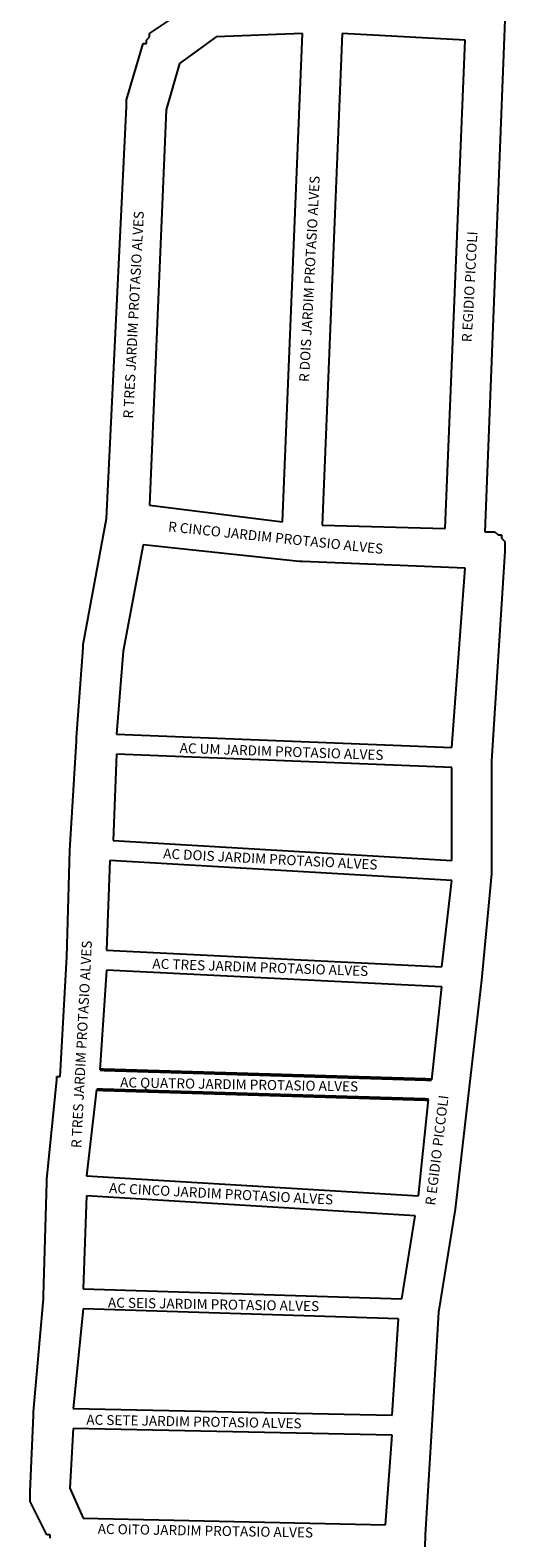
# Model space of a CAD drawing. Extents: x 8280 to 9093, y 3125 to 4189.
# Drawn here: x 8505 to 8648, y 3358 to 3812 of the extents above; entities that cross this region are included whole.
import ezdxf

# ---------------------------------------------------------------- set-up
doc = ezdxf.new("R2010")
doc.units = 0
doc.header["$MEASUREMENT"] = 0
doc.layers.add('LOGRADOURO2', color=172, linetype='CONTINUOUS')
doc.layers.add('QUADRAS', color=5, linetype='CONTINUOUS')

msp = doc.modelspace()

# ---------------------------------------------------------------- linework, layer by layer
at = {"layer": 'QUADRAS', "color": 0, "linetype": 'Continuous'}
for p, q in [((8540.85, 3811.06), (8552.85, 3819.06)), ((8647.85, 3815.06), (8641.85, 3661.06)), ((8539.85, 3809.06), (8540.85, 3810.06)), ((8539.85, 3808.06), (8539.85, 3809.06)), ((8540.85, 3810.06), (8540.85, 3811.06)), ((8560.85, 3810.06), (8549.85, 3802.06)), ((8586.85, 3811.06), (8560.85, 3810.06)), ((8580.85, 3664.06), (8586.85, 3811.06)), ((8598.85, 3811.06), (8592.85, 3663.06)), ((8635.85, 3809.06), (8598.85, 3811.06)), ((8629.85, 3662.06), (8635.85, 3809.06)), ((8533.85, 3791.06), (8538.85, 3808.06)), ((8538.85, 3808.06), (8539.85, 3808.06)), ((8549.85, 3802.06), (8545.85, 3788.06)), ((8533.85, 3790.06), (8533.85, 3791.06)), ((8527.85, 3665.06), (8533.85, 3789.06)), ((8533.85, 3789.06), (8533.85, 3790.06)), ((8545.85, 3788.06), (8540.85, 3669.06)), ((8540.85, 3669.06), (8580.85, 3664.06)), ((8520.85, 3627.06), (8527.85, 3665.06)), ((8592.85, 3663.06), (8629.85, 3662.06)), ((8641.85, 3661.06), (8641.85, 3661.06)), ((8641.85, 3661.06), (8642.85, 3661.06)), ((8642.85, 3661.06), (8643.85, 3661.06)), ((8643.85, 3661.06), (8644.85, 3661.06)), ((8644.85, 3661.06), (8645.85, 3660.06)), ((8645.85, 3660.06), (8646.85, 3660.06)), ((8646.85, 3660.06), (8646.85, 3659.06)), ((8646.85, 3659.06), (8647.85, 3658.06)), ((8538.85, 3657.06), (8532.85, 3625.06)), ((8585.85, 3652.06), (8538.85, 3657.06)), ((8647.85, 3655.06), (8643.85, 3592.06)), ((8647.85, 3658.06), (8647.85, 3657.06)), ((8647.85, 3657.06), (8647.85, 3656.06)), ((8647.85, 3656.06), (8647.85, 3655.06)), ((8586.85, 3652.06), (8585.85, 3652.06)), ((8585.85, 3652.06), (8585.85, 3652.06)), ((8585.85, 3652.06), (8585.85, 3652.06)), ((8635.85, 3650.06), (8586.85, 3652.06)), ((8631.85, 3596.06), (8635.85, 3650.06)), ((8635.85, 3650.06), (8635.85, 3650.06)), ((8518.85, 3599.06), (8520.85, 3626.06)), ((8520.85, 3626.06), (8520.85, 3627.06)), ((8532.85, 3625.06), (8530.85, 3600.06)), ((8530.85, 3600.06), (8631.85, 3596.06)), ((8516.85, 3565.06), (8518.85, 3598.06)), ((8518.85, 3598.06), (8518.85, 3599.06)), ((8518.85, 3598.06), (8518.85, 3598.06)), ((8518.85, 3598.06), (8518.85, 3598.06)), ((8530.85, 3594.06), (8529.85, 3568.06)), ((8631.85, 3590.06), (8530.85, 3594.06)), ((8643.85, 3592.06), (8643.85, 3592.06)), ((8643.85, 3592.06), (8643.85, 3559.06)), ((8631.85, 3562.06), (8631.85, 3590.06)), ((8515.85, 3533.06), (8516.85, 3565.06)), ((8516.85, 3565.06), (8516.85, 3565.06)), ((8529.85, 3568.06), (8631.85, 3562.06)), ((8528.85, 3562.06), (8527.85, 3535.06)), ((8631.85, 3556.06), (8528.85, 3562.06)), ((8643.85, 3559.06), (8643.85, 3558.06)), ((8628.85, 3530.06), (8631.85, 3556.06)), ((8643.85, 3558.06), (8640.85, 3526.06)), ((8513.85, 3497.06), (8515.85, 3533.06)), ((8515.85, 3533.06), (8515.85, 3533.06)), ((8515.85, 3533.06), (8515.85, 3533.06)), ((8527.85, 3535.06), (8628.85, 3530.06)), ((8527.85, 3529.06), (8525.85, 3499.06)), ((8628.85, 3524.06), (8527.85, 3529.06)), ((8625.85, 3496.06), (8628.85, 3524.06)), ((8640.85, 3526.06), (8636.85, 3492.06)), ((8509.85, 3466.06), (8512.85, 3496.06)), ((8512.85, 3496.06), (8512.85, 3497.06)), ((8512.85, 3497.06), (8513.85, 3497.06)), ((8512.85, 3496.06), (8512.85, 3496.06)), ((8524.85, 3493.06), (8521.85, 3467.06)), ((8636.85, 3492.06), (8632.85, 3457.06)), ((8621.85, 3461.06), (8624.85, 3490.06)), ((8508.85, 3431.06), (8509.85, 3465.06)), ((8509.85, 3465.06), (8509.85, 3466.06)), ((8509.85, 3465.06), (8509.85, 3465.06)), ((8509.85, 3465.06), (8509.85, 3465.06)), ((8521.85, 3467.06), (8621.85, 3461.06)), ((8521.85, 3461.06), (8520.85, 3433.06)), ((8620.85, 3455.06), (8521.85, 3461.06)), ((8616.85, 3430.06), (8620.85, 3455.06)), ((8632.85, 3457.06), (8627.85, 3426.06)), ((8632.85, 3457.06), (8632.85, 3457.06)), ((8520.85, 3433.06), (8616.85, 3430.06)), ((8505.85, 3396.06), (8508.85, 3430.06)), ((8508.85, 3430.06), (8508.85, 3431.06)), ((8508.85, 3430.06), (8508.85, 3430.06)), ((8520.85, 3427.06), (8517.85, 3397.06)), ((8615.85, 3424.06), (8520.85, 3427.06)), ((8613.85, 3395.06), (8615.85, 3424.06)), ((8627.85, 3426.06), (8625.85, 3392.06)), ((8505.85, 3395.06), (8505.85, 3396.06)), ((8517.85, 3397.06), (8613.85, 3395.06)), ((8504.85, 3372.06), (8505.85, 3395.06)), ((8505.85, 3395.06), (8505.85, 3395.06)), ((8505.85, 3395.06), (8505.85, 3395.06)), ((8517.85, 3391.06), (8516.85, 3373.06)), ((8613.85, 3389.06), (8517.85, 3391.06)), ((8625.85, 3392.06), (8623.85, 3359.06)), ((8611.85, 3362.06), (8613.85, 3389.06)), ((8516.85, 3373.06), (8520.85, 3364.06)), ((8504.85, 3371.06), (8504.85, 3372.06)), ((8504.85, 3370.06), (8504.85, 3371.06)), ((8504.85, 3369.06), (8504.85, 3370.06)), ((8509.85, 3359.06), (8504.85, 3369.06)), ((8520.85, 3364.06), (8611.85, 3362.06)), ((8510.85, 3359.06), (8509.85, 3359.06)), ((8510.85, 3358.06), (8510.85, 3359.06)), ((8623.85, 3359.06), (8622.85, 3325.06))]:
    msp.add_line(p, q, dxfattribs=at)
at = {"layer": 'QUADRAS', "color": 0, "linetype": 'Continuous', "const_width": 1}
msp.add_lwpolyline([(8525.85, 3499.06), (8625.85, 3496.06)], dxfattribs=at)
at = {"layer": 'QUADRAS', "color": 0, "linetype": 'Continuous'}
msp.add_lwpolyline([(8624.85, 3490.06, 1, 1, 0), (8524.85, 3493.06, 1, 1, 0)], format="xyseb", dxfattribs=at)

# ---------------------------------------------------------------- texts
at = {"layer": 'LOGRADOURO2', "color": 0}
for s, rotation, p in [('R DOIS JARDIM PROTASIO ALVES', 87, (8588.85, 3706.06)), ('R TRES JARDIM PROTASIO ALVES', 87, (8535.85, 3695.06)), ('R EGIDIO PICCOLI', 87, (8637.85, 3718.06)), ('R CINCO JARDIM PROTASIO ALVES', 354, (8546.3, 3661.16)), ('AC UM JARDIM PROTASIO ALVES', 358, (8549.85, 3594.45)), ('AC DOIS JARDIM PROTASIO ALVES', 357, (8544.86, 3562.68)), ('R TRES JARDIM PROTASIO ALVES', 87, (8520.2, 3475.41)), ('AC TRES JARDIM PROTASIO ALVES', 358, (8541.63, 3529.53)), ('AC QUATRO JARDIM PROTASIO ALVES', 359, (8531.94, 3493.76)), ('R EGIDIO PICCOLI', 83, (8626.85, 3458.06)), ('AC CINCO JARDIM PROTASIO ALVES', 357, (8528.57, 3461.99)), ('AC SEIS JARDIM PROTASIO ALVES', 359, (8528.26, 3427.48)), (' AC SETE JARDIM PROTASIO ALVES', 359, (8520.83, 3392.22)), ('AC OITO JARDIM PROTASIO ALVES', 359, (8525.18, 3359.33))]:
    msp.add_text(s, height=3, rotation=rotation, dxfattribs=at).set_placement(p)

doc.saveas('drawing.dxf')
